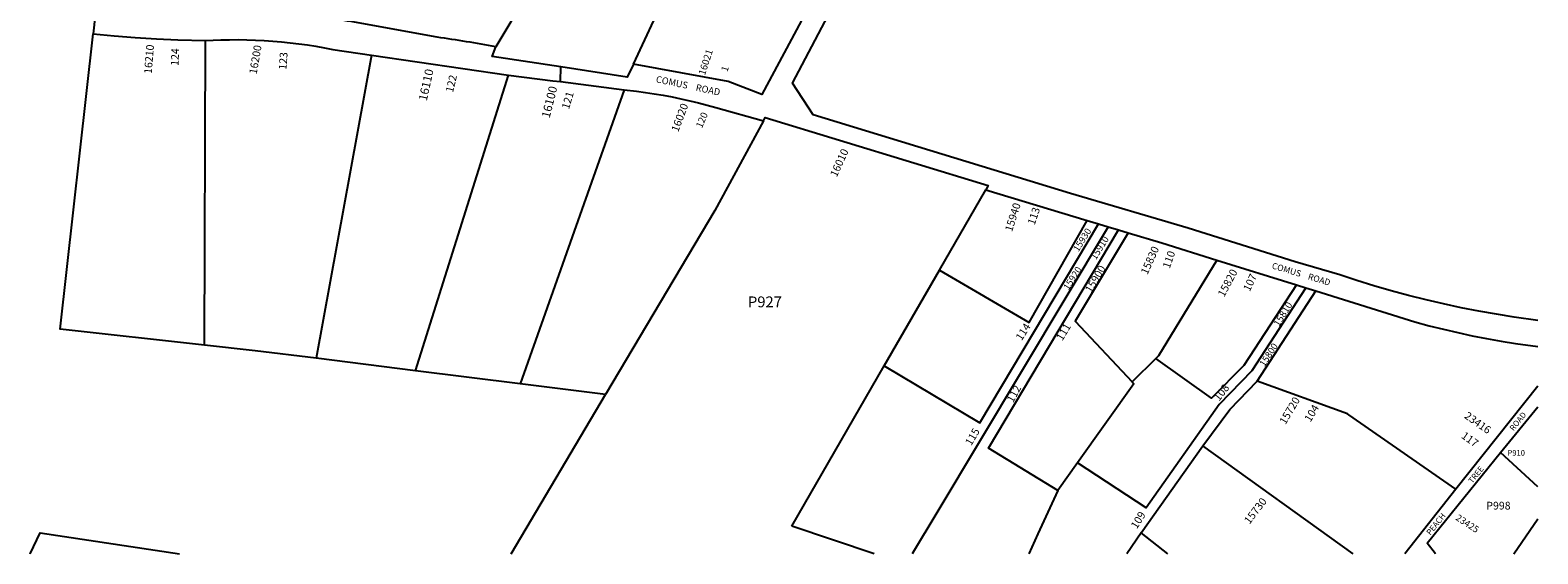
# Model space of a CAD drawing. Units: inches. Extents: x 1213686 to 1219771, y 573455 to 577455.
# Drawn here: x 1215929 to 1219771, y 573455 to 574789 of the extents above; entities that cross this region are included whole.
import ezdxf
from ezdxf.enums import TextEntityAlignment as Align

# ---------------------------------------------------------------- set-up
doc = ezdxf.new("R2010")
doc.units = ezdxf.units.IN
doc.header["$MEASUREMENT"] = 0
for name, color, linetype in [('Addresses', 5, 'Continuous'), ('Lot-Block-Parcel Text', 6, 'Continuous'), ('Parcel Boundaries', 7, 'Continuous'), ('Street Names', 7, 'Continuous'), ('Street ROW', 5, 'Continuous')]:
    doc.layers.add(name, color=color, linetype=linetype)
doc.styles.add('Arial', font='txt')

msp = doc.modelspace()

# ---------------------------------------------------------------- linework, layer by layer
at = {"layer": 'Parcel Boundaries'}
for p, q in [((1217558.2, 575485.5), (1217116.2, 574747.1)), ((1217466.5, 574702.9), (1217809.6, 575436.9)), ((1216373.5, 573986.9), (1216376.1, 574762.9)), ((1216799.5, 574725.9), (1216658.2, 573953.1)), ((1216911.6, 573921.5), (1217148.7, 574674.9)), ((1217442.7, 574637.6), (1217178.2, 573888.3)), ((1218246.3, 574177.6), (1218364.5, 574382.6)), ((1218105.5, 573933.6), (1218246.3, 574177.6)), ((1219056.5, 573895), (1219205.5, 574124.7)), ((1216911.6, 573921.5), (1216658.2, 573953.1)), ((1218798.2, 573952.6), (1218737.4, 573893.1)), ((1217178.2, 573888.3), (1216911.6, 573921.5)), ((1217870.2, 573525.6), (1218105.5, 573933.6)), ((1217395.9, 573861.1), (1217178.2, 573888.3)), ((1218760.3, 573508.2), (1218917.6, 573729.6)), ((1219301.1, 573454.8), (1218917.6, 573729.6)), ((1218598.4, 573686.6), (1218548.4, 573616.1)), ((1219771.3, 573625.8), (1219676.6, 573712.9)), ((1218079.8, 573454.9), (1217870.2, 573525.6)), ((1218760.3, 573508.2), (1218724.1, 573454.8)), ((1218828.7, 573454.8), (1218760.3, 573508.2)), ((1219510.6, 573454.9), (1219510.8, 573454.7))]:
    msp.add_line(p, q, dxfattribs=at)
for points in [[(1216373.5, 573986.9), (1216005.5, 574027.7), (1216089.6, 574779.9)], [(1217798.2, 574558.4), (1217673.9, 574329.6), (1217395.9, 573861.1)], [(1218246.3, 574177.6), (1218475, 574044.7), (1218623.2, 574304.5)], [(1218105.5, 573933.6), (1218349.6, 573788.6), (1218651.9, 574295.8)], [(1218676.1, 574288.5), (1218239.7, 573559.5), (1218177.1, 573454.9)], [(1218548.4, 573616.1), (1218371.9, 573724.4), (1218702.4, 574280.6)], [(1218727, 574273.1), (1218592.5, 574047.6), (1218737.4, 573893.1)], [(1218953.3, 574203.4), (1218805, 573959.3), (1218798.2, 573952.6)], [(1219180.3, 574132.6), (1219042.7, 573921.4), (1218959.1, 573835.3), (1218773.5, 573572), (1218598.4, 573686.6)], [(1219156.5, 574140), (1219022.5, 573935.1), (1218939.5, 573851.7), (1218798.2, 573952.6)], [(1216658.2, 573953.1), (1216502.5, 573972.5), (1216373.5, 573986.9)], [(1218737.4, 573893.1), (1218741.8, 573888.4), (1218598.4, 573686.6)], [(1218917.6, 573729.6), (1218986.8, 573823), (1219056.5, 573895)], [(1219562.8, 573619.2), (1219289.5, 573809), (1219286.1, 573811.3), (1219056.5, 573895)], [(1217155, 573455), (1217155, 573455), (1217395.9, 573861.1)], [(1218548.4, 573616.1), (1218497.5, 573505.6), (1218474.2, 573454.9)], [(1219709.8, 573454.7), (1219709.8, 573454.7), (1219771.3, 573543.8)], [(1215929.4, 573455.1), (1215929.4, 573455.1), (1215954.6, 573507.9), (1216309.6, 573455.1)]]:
    msp.add_lwpolyline(points, dxfattribs=at)
at = {"layer": 'Street ROW'}
for p, q in [((1216099.3, 574866.4), (1216089.6, 574779.9)), ((1216799.5, 574725.9), (1217148.7, 574674.9)), ((1217280.7, 574658.2), (1217281.5, 574695.5)), ((1217148.7, 574674.9), (1217261.7, 574660.6)), ((1218364.5, 574382.6), (1218623.2, 574304.5)), ((1218623.2, 574304.5), (1218651.9, 574295.8)), ((1218651.9, 574295.8), (1218676.1, 574288.5)), ((1218676.1, 574288.5), (1218702.4, 574280.6)), ((1218702.4, 574280.6), (1218727, 574273.1)), ((1218953.3, 574203.4), (1219156.5, 574140)), ((1219156.5, 574140), (1219180.3, 574132.6)), ((1219180.3, 574132.6), (1219205.5, 574124.7)), ((1219771.4, 573882.1), (1219562.8, 573619.2)), ((1219676.6, 573712.9), (1219771.4, 573829.8)), ((1219562.8, 573619.2), (1219432.3, 573454.8)), ((1219510.5, 573454.7), (1219510.6, 573454.9))]:
    msp.add_line(p, q, dxfattribs=at)
for points in [[(1218192.6, 575369.9), (1217793.7, 574625.1), (1217708.1, 574658.6), (1217466.5, 574702.9)], [(1219771.4, 574049.8), (1219711, 574058.1), (1219665.8, 574065.4), (1219620.7, 574073.4), (1219575.8, 574082.1), (1219531, 574091.7), (1219486.4, 574102.1), (1219442, 574113.2), (1219397.8, 574125.1), (1219353.8, 574137.8), (1219310.1, 574151.2), (1219266.5, 574165.4), (1219153, 574198.6), (1218879.9, 574284.7), (1218580.3, 574373), (1217924.3, 574574), (1217871.7, 574654.1), (1218243.8, 575360.9)], [(1216089.6, 574779.9), (1216143.5, 574774.7), (1216197.3, 574770.4), (1216251.3, 574767), (1216305.3, 574764.6), (1216376.1, 574762.9)], [(1216376.1, 574762.9), (1216415.4, 574764.7), (1216437.5, 574765.1), (1216459.6, 574765.2), (1216481.7, 574764.9), (1216503.8, 574764.2), (1216525.9, 574763.1), (1216547.9, 574761.6), (1216570, 574759.7), (1216592, 574757.5), (1216613.9, 574754.9), (1216635.8, 574751.8), (1216657.6, 574748.5), (1216679.4, 574744.7), (1216701.1, 574740.5), (1216799.5, 574725.9)], [(1217466.5, 574702.9), (1217450.8, 574669.3), (1217281.5, 574695.5), (1217106.6, 574722.6), (1217116.2, 574747.1)], [(1217261.7, 574660.6), (1217280.7, 574658.2), (1217442.7, 574637.6)], [(1217442.7, 574637.6), (1217474.5, 574634), (1217497.2, 574630.9), (1217519.9, 574627.4), (1217542.6, 574623.6), (1217565.1, 574619.3), (1217587.6, 574614.7), (1217610, 574609.6), (1217632.3, 574604.2), (1217654.5, 574598.4), (1217676.7, 574592.2), (1217798.2, 574558.4)], [(1217798.2, 574558.4), (1217802.8, 574566.8), (1218370.5, 574393.1), (1218364.5, 574382.6)], [(1218727, 574273.1), (1218813.6, 574247), (1218953.3, 574203.4)], [(1219205.5, 574124.7), (1219458.2, 574045.9), (1219494.4, 574036.1), (1219530.8, 574027), (1219567.3, 574018.5), (1219604, 574010.6), (1219640.8, 574003.4), (1219677.7, 573996.8), (1219714.7, 573990.9), (1219771.4, 573983.1)], [(1219510.6, 573454.9), (1219489.3, 573481.6), (1219676.6, 573712.9)]]:
    msp.add_lwpolyline(points, dxfattribs=at)
msp.add_lwpolyline([(1217116.2, 574747.1, 0.008895), (1216966.4, 574771.4), (1216756.1, 574809.5, 0.016079), (1216613.9, 574830.5)], format="xyb", dxfattribs=at)

# ---------------------------------------------------------------- texts
at = {"layer": 'Addresses', "color": 18, "true_color": 0x000000, "style": 'Arial'}
for s, height, rotation, p in [('16210', 19.72, 85.2249, (1216239, 574677.4)), ('16200', 19.72, 80.0466, (1216506.5, 574675.9)), ('16021', 17.75, 72.0127, (1217648.8, 574673.1)), ('16110', 21.69, 77.5604, (1216940, 574607.6)), ('16100', 21.69, 75.9637, (1217253.1, 574563.9)), ('16020', 19.72, 69.5506, (1217580.8, 574528.3)), ('16010', 19.72, 65.552, (1217984.7, 574413.4)), ('15940', 19.72, 72.3498, (1218431.4, 574274.2)), ('15830', 19.72, 66.0375, (1218776.5, 574164.7)), ('15820', 19.72, 62.1028, (1218971.9, 574107.6)), ('15720', 19.72, 59.3824, (1219128.2, 573782.7)), ('23416', 19.72, -35.134, (1219582.2, 573802.3)), ('15730', 19.72, 52.5716, (1219036.7, 573528.8)), ('23425', 17.04, -33.2065, (1219560.2, 573542.6))]:
    msp.add_text(s, height=height, rotation=rotation, dxfattribs=at).set_placement(p)
for s, height, rotation, p in [('15930', 17.04, 58.0352, (1218617.6, 574250.5)), ('15910', 17.04, 58.1868, (1218662.2, 574229.9)), ('15920', 17.04, 57.414, (1218592.6, 574152.5)), ('15900', 19.72, 59.6179, (1218652.2, 574150.4)), ('15810', 17.75, 58.7764, (1219129.4, 574061.1)), ('15800', 17.04, 57.0803, (1219092.4, 573957.4))]:
    msp.add_text(s, height=height, rotation=rotation, dxfattribs=at).set_placement(p, align=Align.CENTER)
at = {"layer": 'Lot-Block-Parcel Text', "color": 14, "true_color": 0xa80000, "style": 'Arial'}
for s, height, rotation, p in [('124', 19.72, 87.8009, (1216307.4, 574698.2)), ('123', 19.72, 85.5559, (1216582.2, 574687.9)), ('1', 17.8, 73.7234, (1217706.4, 574682.1)), ('122', 19.72, 76.5085, (1217006.8, 574629.1)), ('121', 19.72, 73.2333, (1217302.2, 574586.4)), ('120', 17.75, 67.027, (1217641.3, 574538.3)), ('113', 19.72, 71.383, (1218489, 574291.3)), ('110', 19.72, 70.9379, (1218833.2, 574180.3)), ('107', 19.72, 64.8374, (1219037.2, 574121.8)), ('114', 19.72, 57.521, (1218455.9, 573996.4)), ('111', 19.72, 58.9306, (1218559.5, 573996.1)), ('112', 19.72, 61.1112, (1218434.1, 573838.3)), ('108', 19.72, 52.0622, (1218959, 573842.3)), ('104', 19.72, 59.2014, (1219191.9, 573789)), ('115', 19.72, 59.5609, (1218327.5, 573728.9)), ('117', 19.72, -35.8665, (1219574.5, 573751.7)), ('109', 19.72, 58.0949, (1218749.4, 573516.6))]:
    msp.add_text(s, height=height, rotation=rotation, dxfattribs=at).set_placement(p)
for s, height, p in [('P927', 27.61, (1217758.5, 574083.1)), ('P910', 14.2, (1219694, 573705.1)), ('P998', 19.72, (1219640.1, 573567.7))]:
    msp.add_text(s, height=height, dxfattribs=at).set_placement(p)
at = {"layer": 'Street Names', "color": 18, "true_color": 0x000000, "style": 'Arial'}
for s, height, rotation, p in [('COMUS    ROAD', 17.257, -11.7971, (1217522.8, 574656.6)), ('COMUS    ROAD', 15.975, -16.7014, (1219092.2, 574182.3)), ('ROAD', 14.79, 51.4355, (1219709.5, 573766.7)), ('TREE', 14.79, 51.4355, (1219604.4, 573632.8)), ('PEACH', 14.79, 51.4353, (1219497.4, 573501))]:
    msp.add_text(s, height=height, rotation=rotation, dxfattribs=at).set_placement(p)

doc.saveas('drawing.dxf')
